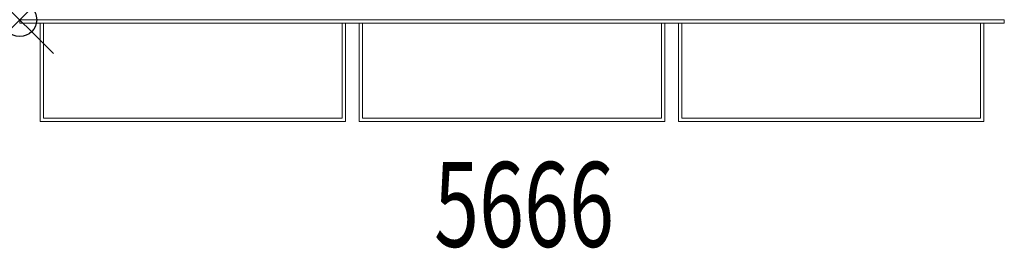
# Model space of a CAD drawing. Units: inches. Extents: x 0 to 29, y -6.7 to 0.
import ezdxf
from ezdxf.enums import TextEntityAlignment as Align

# ---------------------------------------------------------------- set-up
doc = ezdxf.new("R2010")
doc.units = ezdxf.units.IN
doc.header["$MEASUREMENT"] = 0
doc.header["$PDMODE"] = 35
doc.layers.add('AFUAC-P', color=7, linetype='Continuous')
doc.layers.add('AFUAC-P-TN', color=7, linetype='Continuous')
doc.styles.get("Standard").update_dxf_attribs({"font": 'txt.shx'})

msp = doc.modelspace()

# ---------------------------------------------------------------- linework, layer by layer
at = {"layer": 'AFUAC-P', "linetype": 'Continuous', "lineweight": 0}
for p, q in [((0, -0.1), (0, 0)), ((29, 0), (0, 0)), ((29, -0.1), (29, 0)), ((29, -0.1), (0, -0.1)), ((0.6, -3), (0.6, -0.1)), ((0.7, -0.1), (0.7, -2.9)), ((9.5, -2.9), (9.5, -0.1)), ((9.6, -3), (9.6, -0.1)), ((10, -3), (10, -0.1)), ((10.1, -0.1), (10.1, -2.9)), ((18.9, -2.9), (18.9, -0.1)), ((19, -3), (19, -0.1)), ((19.4, -3), (19.4, -0.1)), ((19.5, -0.1), (19.5, -2.9)), ((28.3, -2.9), (28.3, -0.1)), ((28.4, -3), (28.4, -0.1)), ((0.7, -2.9), (9.5, -2.9)), ((10.1, -2.9), (18.9, -2.9)), ((19.5, -2.9), (28.3, -2.9)), ((9.6, -3), (0.6, -3)), ((19, -3), (10, -3)), ((28.4, -3), (19.4, -3))]:
    msp.add_line(p, q, dxfattribs=at)
at = {"layer": 'AFUAC-P'}
msp.add_point((0, 0), dxfattribs=at)

# ---------------------------------------------------------------- texts
at = {"layer": 'AFUAC-P-TN', "width": 0.7}
msp.add_text('5666', height=2.5, dxfattribs=at).set_placement((14.855, -6.698), align=Align.CENTER)

doc.saveas('drawing.dxf')
